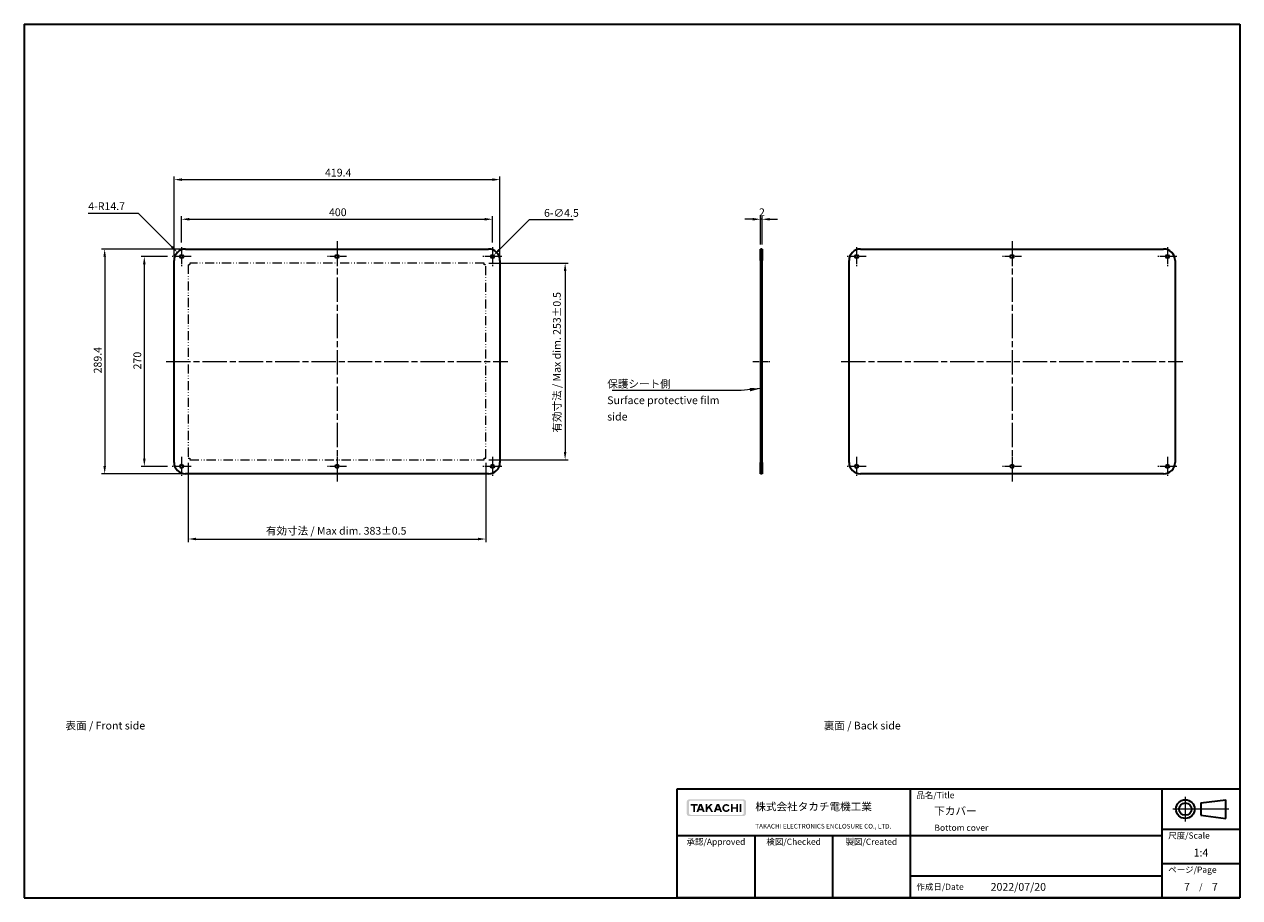
# Model space of a CAD drawing. Units: millimetres. Extents: x 80 to 10892, y 44 to 1730.
# Drawn here: x 9328 to 10892, y 44 to 1168 of the extents above; entities that cross this region are included whole.
import ezdxf
from ezdxf.enums import TextEntityAlignment as Align

# ---------------------------------------------------------------- set-up
doc = ezdxf.new("R2010")
doc.units = ezdxf.units.MM
doc.header["$LTSCALE"] = 5.5
doc.linetypes.add('CHAIN', pattern=[0.35429999999999995, 0.2362, -0.0295, 0.0591, -0.0295])
doc.linetypes.add('DASH_DOUBLE_DOT', pattern=[0.43979999999999997, 0.24, -0.06, 0.0098, -0.06, 0.01, -0.06])
doc.layers.get('Defpoints').update_dxf_attribs({"lineweight": 25})
for name, color, linetype, lineweight in [('Border (ISO)', 7, 'Continuous', 35), ('Center Mark (ISO)', 131, 'Continuous', 18), ('Centerline (ISO)', 131, 'Continuous', 18), ('Dimension (ISO)', 7, 'Continuous', 18), ('Dimension (ISO) @ 1', 7, 'Continuous', 18), ('Hatch (ISO)', 1, 'Continuous', 18), ('Sketch Geometry (ISO)', 7, 'Continuous', 18), ('Symbol (ISO)', 7, 'Continuous', 18), ('Title (ISO)', 7, 'Continuous', 35), ('Visible (ISO)', 7, 'Continuous', 35), ('Visible Narrow (ISO)', 7, 'Continuous', 25)]:
    doc.layers.add(name, color=color, linetype=linetype, lineweight=lineweight)
doc.styles.add('Note Text (TK)', font='MS PGothic.ttf')
doc.styles.add('文字スタイル67', font='arial.ttf')
doc.dimstyles.new('Default - Method 1b (TK)', dxfattribs={"dimscale": 5.5, "dimtxt": 2.5, "dimasz": 2.5, "dimexe": 1, "dimexo": 1.499999999999999, "dimgap": 1, "dimtad": 1, "dimrnd": 1e-08, "dimdsep": 46, "dimtxsty": 'Note Text (TK)', "dimcen": 0.09, "dimdle": 5, "dimclrd": 100, "dimclre": 100, "dimclrt": 7, "dimadec": 1, "dimazin": 1, "dimtfac": 1, "dimtmove": 0, "dimatfit": 3, "dimfxl": 1, "dimtolj": 1, "dimlwd": -1, "dimlwe": -1, "dimarcsym": 0})
doc.dimstyles.new('Default - Method 1b (TK)$7', dxfattribs={"dimscale": 5.5, "dimtxt": 2.5, "dimasz": 2.5, "dimexe": 1, "dimexo": 1.499999999999999, "dimgap": 1, "dimtad": 1, "dimrnd": 1e-08, "dimdsep": 46, "dimtxsty": 'Note Text (TK)', "dimcen": 0.09, "dimdle": 5, "dimclrd": 100, "dimclre": 100, "dimclrt": 7, "dimadec": 1, "dimazin": 1, "dimtfac": 1, "dimtmove": 0, "dimatfit": 3, "dimfxl": 1, "dimtolj": 1, "dimlwd": -1, "dimlwe": -1, "dimarcsym": 0})

# ---------------------------------------------------------------- blocks, each defined once
blk = doc.blocks.new('図面枠 tk図枠')
at = {"layer": 'Border (ISO)'}
for p, q in [((14.49999999999999, 289), (405.4999999999999, 289)), ((14.49999999999999, 289), (14.50000000000001, 8.000000000000007)), ((405.4999999999999, 289), (405.4999999999999, 8.000000000000007)), ((14.50000000000001, 8.000000000000007), (405.4999999999999, 8.000000000000007))]:
    blk.add_line(p, q, dxfattribs=at)
blk = doc.blocks.new('表題欄 tk表題欄')
at = {"layer": 'Hatch (ISO)'}
h = blk.add_hatch(color=256, dxfattribs=at)
edge = h.paths.add_edge_path(flags=0)
edge.add_arc((95.57537688673352, 236.2990653650367), 0.5958259999999996, 269.9999999999897, 360)
edge.add_line((96.17120288673351, 236.2990653650368), (96.17120288673348, 239.7107813650365))
edge.add_arc((95.5753768867335, 239.7107813650366), 0.5958259999999996, 0, 90.0000000000068)
edge.add_line((95.57537688673342, 240.3066073650366), (79.13710888673356, 240.3066073650366))
edge.add_arc((79.13710888673353, 239.7107813650366), 0.5958259999999996, 89.99999999999744, 180)
edge.add_line((78.54128288673353, 239.7107813650365), (78.54128288673331, 236.2990653650368))
edge.add_arc((79.13710888673332, 236.2990653650365), 0.5958259999999996, 180, 270.0000000000231)
edge.add_line((79.13710888673356, 235.7032393650365), (95.57537688673342, 235.7032393650367))
edge = h.paths.add_edge_path()
edge.add_line((77.83935088673357, 239.9556413650366), (77.83935088673357, 236.0542053650368))
edge.add_arc((78.54128288673346, 236.0542053650367), 0.7019319999998935, 180, 270.0000000000087)
edge.add_line((78.54128288673357, 235.3522733650368), (96.17120288673352, 235.3522733650368))
edge.add_arc((96.17120288673351, 236.0542053650367), 0.7019319999998921, 270, 360)
edge.add_line((96.8731348867334, 236.0542053650368), (96.87313488673352, 239.9556413650366))
edge.add_arc((96.1712028867336, 239.9556413650367), 0.7019319999998921, 0, 90.00000000000873)
edge.add_line((96.17120288673348, 240.6575733650367), (78.54128288673357, 240.6575733650366))
edge.add_arc((78.54128288673357, 239.9556413650366), 0.7019319999999984, 90, 180)
for points in [[(79.07181288673355, 239.1476033650369), (79.07181288673355, 238.6578833650367), (79.92066088673353, 238.6578833650367), (79.92066088673353, 236.6581933650368), (80.50832488673353, 236.6581933650368), (80.50832488673353, 238.6578833650367), (81.35717288673355, 238.6578833650367), (81.35717288673355, 239.1476033650369)], [(85.68407849525303, 236.6581933650368), (84.9434673993943, 237.8918698287545), (84.41792288673358, 237.3246628822781), (84.41792288673358, 236.6581933650368), (83.89555488673355, 236.6581933650368), (83.89555488673355, 239.1476033650369), (84.41792288673358, 239.1476033650369), (84.41792288673358, 238.0993979968839), (85.38913556809511, 239.1476033650369), (86.10696490847272, 239.1476033650369), (85.31925422435492, 238.2974470774499), (86.30334488673353, 236.6581933650368)], [(92.09142939614459, 239.1476033650369), (92.09142939614459, 236.6581933650368), (92.60971639614465, 236.6581933650368), (92.60971639614465, 237.6580383650368), (93.76872039614462, 237.6580383650368), (93.76872039614462, 236.6581933650368), (94.28700739614459, 236.6581933650368), (94.28700739614459, 239.1476033650369), (93.76872039614462, 239.1476033650369), (93.76872039614462, 238.1477583650367), (92.60971639614465, 238.1477583650367), (92.60971639614465, 239.1476033650369)], [(94.84202339614467, 239.1476033650369), (94.84202339614467, 236.6581933650368), (95.36439139614473, 236.6581933650368), (95.36439139614473, 239.1476033650369)]]:
    blk.add_hatch(color=256, dxfattribs=at).paths.add_polyline_path(points)
h = blk.add_hatch(color=256, dxfattribs=at)
h.paths.add_polyline_path([(82.59020695886475, 237.7110913650368), (81.95242681460243, 237.7110913650368), (82.27131688673356, 238.5794973650367)], flags=0)
h.paths.add_polyline_path([(82.77903014574996, 237.1968853650368), (81.76360362771717, 237.1968853650368), (81.56578886050404, 236.6581933650368), (80.94907288673355, 236.6581933650368), (81.86321688673357, 239.1476033650369), (82.67941688673353, 239.1476033650369), (83.59356088673351, 236.6581933650368), (82.97684491296302, 236.6581933650368)])
h = blk.add_hatch(color=256, dxfattribs=at)
h.paths.add_polyline_path([(87.52707281460246, 237.7110913650368), (88.16485295886469, 237.7110913650368), (87.84596288673359, 238.5794973650367)], flags=0)
h.paths.add_polyline_path([(87.14043486050403, 236.6581933650368), (87.3382496277172, 237.1968853650368), (88.35367614574989, 237.1968853650368), (88.551490912963, 236.6581933650368), (89.16820688673343, 236.6581933650368), (88.25406288673352, 239.1476033650369), (87.43786288673356, 239.1476033650369), (86.52371888673358, 236.6581933650368)])
h = blk.add_hatch(color=256, dxfattribs=at)
edge = h.paths.add_edge_path()
edge.add_arc((90.52309888673334, 237.9028983650369), 1.273272000000011, 38.55054079078439, 336.5820184016556)
edge.add_line((91.69149139614446, 237.3968543650369), (91.17255542714857, 237.6216113977801))
edge.add_ellipse((90.52309888673352, 237.9028983650369), major_axis=(0, -0.7998759999999119), ratio=0.8673469387756529, start_angle=128.5505407907963, end_angle=426.582018401653, ccw=False)
edge.add_line((91.09381514418376, 238.3576891122095), (91.51887237036831, 238.6964075050431))
at = {"layer": 'Title (ISO)'}
for p, q in [((74.70882392282105, 244.052739026017), (255.7088239228211, 244.052739026017)), ((74.70882392282105, 209.052739026017), (74.70882392282105, 244.052739026017)), ((149.7088239228211, 244.052739026017), (149.7088239228211, 209.052739026017)), ((230.7088239228211, 244.052739026017), (230.7088239228211, 209.052739026017)), ((255.7088239228211, 244.052739026017), (255.7088239228211, 209.052739026017)), ((243.2088239228211, 239.552739026017), (251.2088239228211, 240.5527390260171)), ((243.2088239228211, 239.552739026017), (243.2088239228211, 235.552739026017)), ((251.2088239228211, 234.552739026017), (251.2088239228211, 240.5527390260171)), ((243.2088239228211, 235.552739026017), (251.2088239228211, 234.552739026017)), ((230.7088239228211, 231.052739026017), (255.7088239228211, 231.052739026017)), ((74.70882392282105, 229.052739026017), (230.7088239228211, 229.052739026017)), ((99.70882392282108, 229.052739026017), (99.70882392282108, 209.052739026017)), ((124.708823922821, 229.052739026017), (124.708823922821, 209.052739026017)), ((230.7088239228211, 220.052739026017), (255.7088239228211, 220.052739026017)), ((149.7088239228211, 216.052739026017), (230.7088239228211, 216.052739026017)), ((255.7088239228211, 209.052739026017), (74.70882392282105, 209.052739026017))]:
    blk.add_line(p, q, dxfattribs=at)
at = {"layer": 'Title (ISO)', "color": 4, "linetype": 'CHAIN', "lineweight": 18, "ltscale": 8.889559745788574}
blk.add_line((238.2088239228211, 241.552739026017), (238.2088239228211, 233.552739026017), dxfattribs=at)
at = {"layer": 'Title (ISO)', "color": 4, "linetype": 'CHAIN', "lineweight": 18, "ltscale": 20.00163269042969}
blk.add_line((252.2088239228211, 237.552739026017), (234.2088239228211, 237.552739026017), dxfattribs=at)
at = {"layer": 'Title (ISO)'}
for radius in [3, 2]:
    blk.add_circle((238.2088239228211, 237.552739026017), radius, dxfattribs=at)
at = {"layer": 'Title (ISO)', "color": 1, "char_height": 2.000000029802322, "line_spacing_factor": 1.5, "style": 'Note Text (TK)'}
for s, insert, attachment_point in [('\\fＭＳ Ｐゴシック|b0|i0;{\\H2.0000;品名/Title}', (151.708823922821, 242.052739026017), 4), ('\\fＭＳ Ｐゴシック|b0|i0;{\\H2.0000;承認/Approved}', (87.20882392282108, 227.052739026017), 5), ('\\fＭＳ Ｐゴシック|b0|i0;{\\H2.0000;検図/Checked}', (112.208823922821, 227.052739026017), 5), ('\\fＭＳ Ｐゴシック|b0|i0;{\\H2.0000;製図/Created}', (137.2088239228211, 227.052739026017), 5), ('\\fＭＳ Ｐゴシック|b0|i0;{\\H2.0000;尺度/Scale}', (232.7088239228211, 229.052739026017), 4), ('\\fＭＳ Ｐゴシック|b0|i0;{\\H2.0000;ページ/Page}', (232.7088239228211, 218.052739026017), 4), ('\\fＭＳ Ｐゴシック|b0|i0;{\\H2.0000;作成日/Date}', (151.708823922821, 212.552739026017), 4)]:
    blk.add_mtext(s, dxfattribs=dict(at, insert=insert, attachment_point=attachment_point))
at = {"layer": 'Title (ISO)', "color": 7, "line_spacing_factor": 1.5, "style": 'Note Text (TK)'}
for s, insert, char_height, attachment_point in [('株式会社タカチ電機工業', (99.87313488673345, 238.052739026017), 2.5, 4), ('\\fArial|b0|i0;{\\H1.4986;TAKACHI ELECTRONICS ENCLOSURE CO., LTD.}', (99.87313488673342, 232.052739026017), 1.49859994649887, 4), ('\\fＭＳ Ｐゴシック|b0|i0;{\\H2.0000;/}', (243.2088239228211, 212.5527390260171), 2.000000029802322, 5)]:
    blk.add_mtext(s, dxfattribs=dict(at, insert=insert, char_height=char_height, attachment_point=attachment_point))
at = {"layer": 'Title (ISO)', "color": 7}
for tag, p, height, style in [('<品名>_001', (157.4957557410029, 235.6535912987443), 2.5, 'Note Text (TK)'), ('<Title>_001', (157.7088239228211, 230.5520568828656), 2.000000029802322, '文字スタイル67'), ('作成日_001', (175.6108125591847, 211.2814322078352), 2.5, 'Note Text (TK)'), ('<ページ_No.>_001', (237.9488807410029, 211.3027390260171), 2.5, 'Note Text (TK)'), ('<総ページ数>_001', (246.7926307410029, 211.3027390260171), 2.5, 'Note Text (TK)')]:
    blk.add_attdef(tag, p, '', height=height, dxfattribs=dict(at, style=style))
at = {"layer": 'Title (ISO)', "color": 7, "style": 'Note Text (TK)'}
blk.add_attdef('<尺度>', text='', height=2.5, dxfattribs=at).set_placement((243.2088239228211, 223.5527390260171), align=Align.MIDDLE_CENTER)
blk = doc.blocks.new('*D81')
at = {"layer": 'Defpoints', "color": 0}
for p in [(9930.68099065703, 917.1117332111826), (9530.68099065703, 881.3617332111826), (9930.68099065703, 881.3617332111826)]:
    blk.add_point(p, dxfattribs=at)
at = {"layer": 'Dimension (ISO)', "color": 100}
for p, q in [((9530.68099065703, 887.3617332111825), (9530.68099065703, 921.1117332111825)), ((9540.68099065703, 917.1117332111826), (9920.680990657032, 917.1117332111826)), ((9930.68099065703, 887.3617332111825), (9930.68099065703, 921.1117332111825))]:
    blk.add_line(p, q, dxfattribs=at)
for points in [[(9540.68099065703, 918.7783998778492), (9540.68099065703, 915.445066544516), (9530.68099065703, 917.1117332111826)], [(9920.680990657032, 918.7783998778492), (9920.680990657032, 915.445066544516), (9930.68099065703, 917.1117332111826)]]:
    blk.add_solid(points, dxfattribs=at)
at = {"layer": 'Dimension (ISO)', "color": 7, "insert": (9720.283263384303, 926.1117332111826), "char_height": 10, "attachment_point": 4, "style": 'Note Text (TK)'}
blk.add_mtext('\\A1;400', dxfattribs=at)
blk = doc.blocks.new('*D82')
at = {"layer": 'Defpoints', "color": 0}
for p in [(9940.380990657033, 968.1117332111826), (9520.98099065703, 864.1117332111825), (9940.380990657033, 864.1117332111825)]:
    blk.add_point(p, dxfattribs=at)
at = {"layer": 'Dimension (ISO)', "color": 100}
for p, q in [((9520.98099065703, 870.1117332111826), (9520.98099065703, 972.1117332111825)), ((9940.380990657033, 870.1117332111826), (9940.380990657033, 972.1117332111825)), ((9530.98099065703, 968.1117332111826), (9930.380990657033, 968.1117332111826))]:
    blk.add_line(p, q, dxfattribs=at)
for points in [[(9530.98099065703, 969.7783998778492), (9530.98099065703, 966.4450665445158), (9520.98099065703, 968.1117332111826)], [(9930.380990657033, 969.7783998778492), (9930.380990657033, 966.4450665445158), (9940.380990657033, 968.1117332111826)]]:
    blk.add_solid(points, dxfattribs=at)
at = {"layer": 'Dimension (ISO)', "color": 7, "insert": (9715.14121792976, 977.1117332111826), "char_height": 10, "attachment_point": 4, "style": 'Note Text (TK)'}
blk.add_mtext('\\A1;419.4', dxfattribs=at)
blk = doc.blocks.new('*D83')
at = {"layer": 'Defpoints', "color": 0}
for p in [(9525.286520973586, 874.5062028946248), (9535.680990657032, 864.1117332111825)]:
    blk.add_point(p, dxfattribs=at)
at = {"layer": 'Dimension (ISO)', "color": 100}
for p, q in [((9410.527842222418, 924.982201497566), (9474.810522370633, 924.982201497567)), ((9474.810522370633, 924.982201497567), (9518.215453161722, 881.5772707064889))]:
    blk.add_line(p, q, dxfattribs=at)
blk.add_solid([(9519.3939644637, 882.7557820084667), (9517.036941859744, 880.3987594045111), (9525.286520973586, 874.5062028946248)], dxfattribs=at)
at = {"layer": 'Dimension (ISO)', "color": 7, "insert": (9410.527842222416, 933.962201497567), "char_height": 10, "attachment_point": 4, "style": 'Note Text (TK)'}
blk.add_mtext('\\A1;\\fＭＳ Ｐゴシック|b0|i0;{\\H9.9600;4-R14.7}', dxfattribs=at)
blk = doc.blocks.new('*D84')
at = {"layer": 'Defpoints', "color": 0}
for p in [(9518.430990657034, 869.1117332111829), (9482.680990657032, 599.1117332111837), (9518.430990657034, 599.1117332111837)]:
    blk.add_point(p, dxfattribs=at)
at = {"layer": 'Dimension (ISO)', "color": 100}
for p, q in [((9512.430990657034, 869.1117332111829), (9478.680990657032, 869.1117332111829)), ((9482.680990657032, 859.111733211183), (9482.680990657032, 609.1117332111837)), ((9512.430990657034, 599.1117332111837), (9478.680990657032, 599.1117332111837))]:
    blk.add_line(p, q, dxfattribs=at)
for points in [[(9481.014323990366, 859.111733211183), (9484.347657323699, 859.111733211183), (9482.680990657032, 869.1117332111829)], [(9481.014323990366, 609.1117332111837), (9484.347657323699, 609.1117332111837), (9482.680990657032, 599.1117332111837)]]:
    blk.add_solid(points, dxfattribs=at)
at = {"layer": 'Dimension (ISO)', "color": 7, "insert": (9473.68099065703, 723.8276423020916), "char_height": 10, "attachment_point": 4, "rotation": 90, "style": 'Note Text (TK)'}
blk.add_mtext('\\A1;270', dxfattribs=at)
blk = doc.blocks.new('*D85')
at = {"layer": 'Defpoints', "color": 0}
for p in [(9535.680990657034, 878.8117332111838), (9431.680990657032, 589.4117332111838), (9535.680990657034, 589.4117332111838)]:
    blk.add_point(p, dxfattribs=at)
at = {"layer": 'Dimension (ISO)', "color": 100}
for p, q in [((9529.680990657034, 878.8117332111838), (9427.680990657032, 878.8117332111837)), ((9431.680990657032, 868.8117332111837), (9431.680990657032, 599.4117332111837)), ((9529.680990657034, 589.4117332111838), (9427.680990657032, 589.4117332111838))]:
    blk.add_line(p, q, dxfattribs=at)
for points in [[(9430.014323990366, 868.8117332111837), (9433.347657323699, 868.8117332111837), (9431.680990657032, 878.8117332111837)], [(9430.014323990366, 599.4117332111837), (9433.347657323699, 599.4117332111837), (9431.680990657032, 589.4117332111838)]]:
    blk.add_solid(points, dxfattribs=at)
at = {"layer": 'Dimension (ISO)', "color": 7, "insert": (9422.68099065703, 718.6855968475462), "char_height": 10, "attachment_point": 4, "rotation": 90, "style": 'Note Text (TK)'}
blk.add_mtext('\\A1;289.4', dxfattribs=at)
blk = doc.blocks.new('*D86')
at = {"layer": 'Defpoints', "color": 0}
for p in [(9539.18099065703, 609.6117332111835), (9922.180990657032, 609.6117332111835), (9922.180990657032, 505.6117332111835)]:
    blk.add_point(p, dxfattribs=at)
at = {"layer": 'Dimension (ISO)', "color": 100}
for p, q in [((9539.18099065703, 603.6117332111834), (9539.18099065703, 501.6117332111835)), ((9922.180990657032, 603.6117332111834), (9922.180990657032, 501.6117332111835)), ((9549.18099065703, 505.6117332111835), (9912.18099065703, 505.6117332111835))]:
    blk.add_line(p, q, dxfattribs=at)
for points in [[(9549.18099065703, 507.2783998778502), (9549.18099065703, 503.9450665445168), (9539.18099065703, 505.6117332111835)], [(9912.18099065703, 507.2783998778502), (9912.18099065703, 503.9450665445168), (9922.180990657032, 505.6117332111835)]]:
    blk.add_solid(points, dxfattribs=at)
at = {"layer": 'Dimension (ISO)', "color": 7, "insert": (9639.11689974794, 516.1762786657289), "char_height": 10, "attachment_point": 4, "style": 'Note Text (TK)'}
blk.add_mtext('\\A1;\\fＭＳ Ｐゴシック|b0|i0;{\\H9.9600;有効寸法 / Max dim. 383±0.5}', dxfattribs=at)
blk = doc.blocks.new('*D87')
at = {"layer": 'Defpoints', "color": 0}
for p in [(9920.180990657034, 860.611733211183), (9920.180990657034, 607.6117332111837), (10024.18099065703, 607.6117332111838)]:
    blk.add_point(p, dxfattribs=at)
at = {"layer": 'Dimension (ISO)', "color": 100}
for p, q in [((9926.180990657034, 860.611733211183), (10028.18099065703, 860.6117332111832)), ((10024.18099065703, 850.6117332111832), (10024.18099065703, 617.6117332111838)), ((9926.180990657034, 607.6117332111837), (10028.18099065703, 607.6117332111838))]:
    blk.add_line(p, q, dxfattribs=at)
for points in [[(10022.51432399036, 850.6117332111832), (10025.8476573237, 850.6117332111832), (10024.18099065703, 860.6117332111832)], [(10022.51432399036, 617.6117332111838), (10025.8476573237, 617.6117332111838), (10024.18099065703, 607.6117332111838)]]:
    blk.add_solid(points, dxfattribs=at)
at = {"layer": 'Dimension (ISO)', "color": 7, "insert": (10013.61644520248, 642.5476423020916), "char_height": 10, "attachment_point": 4, "rotation": 90, "style": 'Note Text (TK)'}
blk.add_mtext('\\A1;\\fＭＳ Ｐゴシック|b0|i0;{\\H9.9600;有効寸法 / Max dim. 253±0.5}', dxfattribs=at)
blk = doc.blocks.new('*D88')
at = {"layer": 'Defpoints', "color": 0}
for p in [(9929.09000039936, 867.5207429535131), (9932.271980914698, 870.7027234688521)]:
    blk.add_point(p, dxfattribs=at)
at = {"layer": 'Dimension (ISO)', "color": 100}
for p, q in [((9977.81956204649, 916.2503046006449), (9939.343048726565, 877.7737912807179)), ((10034.70060771961, 916.250304600644), (9977.81956204649, 916.2503046006449)), ((9930.32099065703, 869.1117332111826), (9931.040990657031, 869.1117332111826)), ((9930.68099065703, 868.751733211182), (9930.68099065703, 869.4717332111832))]:
    blk.add_line(p, q, dxfattribs=at)
blk.add_solid([(9938.164537424587, 878.9523025826957), (9940.521560028543, 876.5952799787401), (9932.271980914698, 870.7027234688521)], dxfattribs=at)
at = {"layer": 'Dimension (ISO)', "color": 7, "insert": (9997.067653174163, 925.230304600644), "char_height": 10, "attachment_point": 4, "style": 'Note Text (TK)'}
blk.add_mtext('\\A1;\\fＭＳ Ｐゴシック|b0|i0;{\\H9.9600;6-∅4.5}', dxfattribs=at)
blk = doc.blocks.new('*D89')
at = {"layer": 'Defpoints', "color": 0}
for p in [(10275.54545738359, 917.1117332111826), (10275.54545738359, 878.8117332111832), (10277.54545738359, 878.8117332111832)]:
    blk.add_point(p, dxfattribs=at)
at = {"layer": 'Dimension (ISO)', "color": 100}
for p, q in [((10265.54545738359, 917.1117332111826), (10255.54545738359, 917.1117332111826)), ((10275.54545738359, 884.8117332111833), (10275.54545738359, 921.1117332111825)), ((10277.54545738359, 917.1117332111826), (10275.54545738359, 917.1117332111826)), ((10277.54545738359, 884.8117332111833), (10277.54545738359, 921.1117332111825)), ((10287.54545738359, 917.1117332111826), (10297.54545738359, 917.1117332111826))]:
    blk.add_line(p, q, dxfattribs=at)
for points in [[(10265.54545738359, 918.7783998778492), (10265.54545738359, 915.445066544516), (10275.54545738359, 917.1117332111826)], [(10287.54545738359, 918.7783998778492), (10287.54545738359, 915.445066544516), (10277.54545738359, 917.1117332111826)]]:
    blk.add_solid(points, dxfattribs=at)
at = {"layer": 'Dimension (ISO)', "color": 7, "insert": (10273.64773011086, 926.1117332111826), "char_height": 10, "attachment_point": 4, "style": 'Note Text (TK)'}
blk.add_mtext('\\A1;2', dxfattribs=at)

msp = doc.modelspace()

# ---------------------------------------------------------------- linework, layer by layer
at = {"layer": 'Center Mark (ISO)', "linetype": 'CHAIN', "ltscale": 6.806045532226562}
for p, q in [((9530.68099065703, 881.3617332111826), (9530.68099065703, 856.8617332111825)), ((9730.68099065703, 881.3617332111826), (9730.68099065703, 856.8617332111825)), ((9930.68099065703, 881.3617332111826), (9930.68099065703, 856.8617332111825)), ((10399.31819016485, 881.3617332111826), (10399.31819016485, 856.8617332111825)), ((10599.31819016485, 881.3617332111826), (10599.31819016485, 856.8617332111825)), ((10799.31819016485, 881.3617332111826), (10799.31819016485, 856.8617332111825)), ((9542.930990657032, 869.1117332111826), (9518.43099065703, 869.1117332111826)), ((9742.93099065703, 869.1117332111826), (9718.43099065703, 869.1117332111826)), ((9942.930990657032, 869.1117332111826), (9918.43099065703, 869.1117332111826)), ((10411.56819016485, 869.1117332111826), (10387.06819016486, 869.1117332111826)), ((10611.56819016485, 869.1117332111826), (10587.06819016485, 869.1117332111826)), ((10811.56819016485, 869.1117332111826), (10787.06819016485, 869.1117332111826)), ((9530.68099065703, 611.3617332111835), (9530.68099065703, 586.8617332111835)), ((9730.68099065703, 611.3617332111835), (9730.68099065703, 586.8617332111835)), ((9930.68099065703, 611.3617332111835), (9930.68099065703, 586.8617332111835)), ((10399.31819016485, 611.3617332111835), (10399.31819016485, 586.8617332111835)), ((10599.31819016485, 611.3617332111835), (10599.31819016485, 586.8617332111835)), ((10799.31819016485, 611.3617332111835), (10799.31819016485, 586.8617332111835)), ((9542.930990657032, 599.1117332111834), (9518.43099065703, 599.1117332111834)), ((9742.93099065703, 599.1117332111834), (9718.43099065703, 599.1117332111834)), ((9942.930990657032, 599.1117332111834), (9918.43099065703, 599.1117332111834)), ((10411.56819016485, 599.1117332111834), (10387.06819016486, 599.1117332111834)), ((10611.56819016485, 599.1117332111834), (10587.06819016485, 599.1117332111834)), ((10811.56819016485, 599.1117332111834), (10787.06819016485, 599.1117332111834))]:
    msp.add_line(p, q, dxfattribs=at)
at = {"layer": 'Centerline (ISO)', "linetype": 'CHAIN', "ltscale": 23.99096870422363}
for p, q in [((9730.68099065703, 888.8117332111832), (9730.68099065703, 579.4117332111836)), ((10599.31819016485, 888.8117332111832), (10599.31819016485, 579.4117332111836)), ((9510.98099065703, 734.1117332111825), (9950.380990657031, 734.1117332111825)), ((10379.61819016486, 734.1117332111825), (10819.01819016485, 734.1117332111825))]:
    msp.add_line(p, q, dxfattribs=at)
at = {"layer": 'Centerline (ISO)', "linetype": 'CHAIN', "ltscale": 6.111540794372558}
msp.add_line((10265.54545738359, 734.1117332111825), (10287.54545738359, 734.1117332111825), dxfattribs=at)
at = {"layer": 'Sketch Geometry (ISO)', "color": 4, "linetype": 'DASH_DOUBLE_DOT', "lineweight": 18, "ltscale": 0.4474907219409943}
for p, q in [((9541.18099065703, 860.6117332111825), (9541.18099065703, 858.6117332111825)), ((9920.18099065703, 858.6117332111825), (9920.18099065703, 860.6117332111825)), ((9541.18099065703, 858.6117332111825), (9539.18099065703, 858.6117332111825)), ((9922.180990657032, 858.6117332111825), (9920.18099065703, 858.6117332111825)), ((9539.18099065703, 609.6117332111835), (9541.18099065703, 609.6117332111835)), ((9541.18099065703, 609.6117332111835), (9541.18099065703, 607.6117332111834)), ((9920.18099065703, 607.6117332111834), (9920.18099065703, 609.6117332111835)), ((9920.18099065703, 609.6117332111835), (9922.180990657032, 609.6117332111835))]:
    msp.add_line(p, q, dxfattribs=at)
at = {"layer": 'Sketch Geometry (ISO)', "color": 4, "linetype": 'DASH_DOUBLE_DOT', "lineweight": 18, "ltscale": 8.976617813110352}
for p, q in [((9920.18099065703, 860.6117332111825), (9541.18099065703, 860.6117332111825)), ((9541.18099065703, 607.6117332111834), (9920.18099065703, 607.6117332111834))]:
    msp.add_line(p, q, dxfattribs=at)
at = {"layer": 'Sketch Geometry (ISO)', "color": 4, "linetype": 'DASH_DOUBLE_DOT', "lineweight": 18, "ltscale": 8.84635066986084}
for p, q in [((9539.18099065703, 858.6117332111825), (9539.18099065703, 609.6117332111835)), ((9922.180990657032, 609.6117332111835), (9922.180990657032, 858.6117332111825))]:
    msp.add_line(p, q, dxfattribs=at)
at = {"layer": 'Visible (ISO)'}
for p, q in [((9535.68099065703, 878.8117332111832), (9925.68099065703, 878.8117332111832)), ((10277.54545738359, 878.8117332111832), (10275.54545738359, 878.8117332111832)), ((10275.54545738359, 864.1117332111825), (10275.54545738359, 878.8117332111832)), ((10277.54545738359, 878.8117332111832), (10277.54545738359, 864.1117332111825)), ((10404.31819016485, 878.8117332111832), (10794.31819016485, 878.8117332111832)), ((9520.98099065703, 604.1117332111834), (9520.98099065703, 864.1117332111825)), ((9940.380990657033, 864.1117332111825), (9940.380990657033, 604.1117332111834)), ((10275.54545738359, 864.1117332111825), (10275.54545738359, 604.1117332111834)), ((10277.54545738359, 604.1117332111834), (10277.54545738359, 864.1117332111825)), ((10389.61819016485, 604.1117332111834), (10389.61819016485, 864.1117332111825)), ((10809.01819016486, 864.1117332111825), (10809.01819016486, 604.1117332111834)), ((10275.54545738359, 589.4117332111837), (10275.54545738359, 604.1117332111834)), ((10277.54545738359, 604.1117332111834), (10277.54545738359, 589.4117332111837)), ((9925.68099065703, 589.4117332111837), (9535.68099065703, 589.4117332111837)), ((10277.54545738359, 589.4117332111837), (10275.54545738359, 589.4117332111837)), ((10794.31819016485, 589.4117332111837), (10404.31819016485, 589.4117332111837))]:
    msp.add_line(p, q, dxfattribs=at)
for centre in [(9530.68099065703, 869.1117332111826), (9730.68099065703, 869.1117332111826), (9930.68099065703, 869.1117332111826), (10399.31819016485, 869.1117332111826), (10599.31819016485, 869.1117332111826), (10799.31819016485, 869.1117332111826), (9530.68099065703, 599.1117332111834), (9730.68099065703, 599.1117332111834), (9930.68099065703, 599.1117332111834), (10399.31819016485, 599.1117332111834), (10599.31819016485, 599.1117332111834), (10799.31819016485, 599.1117332111834)]:
    msp.add_circle(centre, 2.249999999999997, dxfattribs=at)
for centre, radius, start, end in [((9535.68099065703, 864.1117332111825), 14.69999999999997, 90, 180), ((9925.68099065703, 864.1117332111825), 14.69999999999993, 0, 90), ((10404.31819016485, 864.1117332111825), 14.69999999999993, 90, 180), ((10794.31819016485, 864.1117332111825), 14.69999999999997, 0, 90), ((9535.68099065703, 604.1117332111834), 14.69999999999997, 180, 270), ((9925.68099065703, 604.1117332111834), 14.69999999999998, 270, 0), ((10404.31819016485, 604.1117332111834), 14.69999999999998, 180, 270), ((10794.31819016485, 604.1117332111834), 14.69999999999997, 270, 0)]:
    msp.add_arc(centre, radius, start, end, dxfattribs=at)
at = {"layer": 'Visible Narrow (ISO)'}
for p, q in [((10277.54545738359, 864.1117332111825), (10275.54545738359, 864.1117332111825)), ((10277.54545738359, 604.1117332111834), (10275.54545738359, 604.1117332111834))]:
    msp.add_line(p, q, dxfattribs=at)

# ---------------------------------------------------------------- block references
at = {"xscale": 4, "yscale": 4, "zscale": 4}
msp.add_blockref('図面枠 tk図枠', (9270.25, 12.00000000000004), dxfattribs=at)
ref = msp.add_blockref('表題欄 tk表題欄', (9869.414704308718, -792.2109561040679), dxfattribs=dict(xscale=4, yscale=4, zscale=4))
ref.add_attrib('<品名>_001', '下カバー', (10499.17045454545, 150.6875), dxfattribs={"layer": 'Title (ISO)', "color": 7, "height": 10, "style": 'Note Text (TK)'})
ref.add_attrib('<尺度>_001', '1:4', (10832.96022727272, 97.00000000000004), dxfattribs={"layer": 'Title (ISO)', "color": 7, "height": 10, "style": 'Note Text (TK)'})
ref.add_attrib('作成日_001', '2022/07/20', (10571.77272727273, 52.91477272727277), dxfattribs={"layer": 'Title (ISO)', "color": 7, "height": 10, "style": 'Note Text (TK)'})
ref.add_attrib('<Title>_001', 'Bottom cover', (10499.43144609967, 130.0654842524217), dxfattribs={"layer": 'Title (ISO)', "color": 7, "height": 8.00000011920929, "style": '文字スタイル67'})
ref.add_attrib('<ページ_No.>_001', '7', (10820.58522727272, 53.00000000000004), dxfattribs={"layer": 'Title (ISO)', "color": 7, "height": 10, "style": 'Note Text (TK)'})
ref.add_attrib('<総ページ数>_001', '7', (10856.58522727272, 53.00000000000004), dxfattribs={"layer": 'Title (ISO)', "color": 7, "height": 10, "style": 'Note Text (TK)'})

# ---------------------------------------------------------------- texts
at = {"layer": 'Symbol (ISO)', "color": 7, "char_height": 10, "style": 'Note Text (TK)'}
for s, insert, width, attachment_point, line_spacing_factor in [('\\fＭＳ Ｐゴシック|b0|i0;保護シート側\\P\\fＭＳ Ｐゴシック|b0|i0;Surface protective film side', (10078.34319161196, 710.2876665957701), 172.3976707458496, 1, 1.265217423439025), ('\\fＭＳ Ｐゴシック|b0|i0;裏面 / Back side', (10356.93182099614, 265.4734526678581), 107.1345043182373, 4, 1.5)]:
    msp.add_mtext(s, dxfattribs=dict(at, insert=insert, width=width, attachment_point=attachment_point, line_spacing_factor=line_spacing_factor))
at = {"layer": 'Symbol (ISO)', "color": 7, "insert": (9381.221498583094, 265.4734526678581), "char_height": 10, "attachment_point": 4, "line_spacing_factor": 1.5, "style": 'Note Text (TK)'}
msp.add_mtext('\\fＭＳ Ｐゴシック|b0|i0;表面 / Front side', dxfattribs=at)

# ---------------------------------------------------------------- dimensions: what is measured, and where the dimension line sits
at = {"layer": 'Dimension (ISO) @ 1', "color": 100}
dim = msp.add_linear_dim(base=(9940.380990657033, 968.1117332111826), p1=(9520.98099065703, 864.1117332111825), p2=(9940.380990657033, 864.1117332111825), dimstyle='Default - Method 1b (TK)', override={"dimscale": 1, "dimtxt": 10, "dimasz": 10, "dimexe": 4, "dimexo": 5.999999999999999, "dimgap": 4, "dimdec": 2, "dimcen": 0.36, "dimtol": 0, "dimlim": 0, "dimtp": 0, "dimtm": 0, "dimtdec": 2, "dimtix": 0, "dimtofl": 0, "dimtmove": 0, "dimatfit": 1}, dxfattribs=at)
dim.commit()
dim.dimension.update_dxf_attribs({"geometry": '*D82', "text_midpoint": (9730.68099065703, 968.1117332111826), "dimtype": 128})
dim = msp.add_radius_dim(center=(9535.680990657032, 864.1117332111825), mpoint=(9525.286520973586, 874.5062028946248), text='\\fＭＳ Ｐゴシック|b0|i0;{\\H9.9600;4-<>}', dimstyle='Default - Method 1b (TK)', override={"dimscale": 1, "dimtxt": 10, "dimasz": 10, "dimexe": 4, "dimexo": 5.999999999999999, "dimgap": 4, "dimtih": 1, "dimtoh": 1, "dimdec": 2, "dimlfac": 0.9999999999999575, "dimcen": 0, "dimtol": 0, "dimlim": 0, "dimtp": 0, "dimtm": 0, "dimtdec": 2, "dimtix": 0, "dimtofl": 0, "dimtmove": 0, "dimatfit": 3}, dxfattribs=at)
dim.commit()
dim.dimension.update_dxf_attribs({"geometry": '*D83', "text_midpoint": (9433.928183131507, 924.982201497567), "dimtype": 132})
for base, p1, p2, angle, override, picture, middle in [((9930.68099065703, 917.1117332111826), (9530.68099065703, 881.3617332111826), (9930.68099065703, 881.3617332111826), 180, {"dimscale": 1, "dimtxt": 10, "dimasz": 10, "dimexe": 4, "dimexo": 5.999999999999999, "dimgap": 4, "dimdec": 2, "dimcen": 0.36, "dimtol": 0, "dimlim": 0, "dimtp": 0, "dimtm": 0, "dimtdec": 2, "dimtix": 0, "dimtofl": 0, "dimtmove": 0, "dimatfit": 1}, '*D81', (9730.68099065703, 917.1117332111826)), ((10275.54545738359, 917.1117332111826), (10277.54545738359, 878.8117332111832), (10275.54545738359, 878.8117332111832), 180, {"dimscale": 1, "dimtxt": 10, "dimasz": 10, "dimexe": 4, "dimexo": 5.999999999999999, "dimgap": 4, "dimdec": 2, "dimcen": 0.36, "dimtol": 0, "dimlim": 0, "dimtp": 0, "dimtm": 0, "dimtdec": 2, "dimtix": 0, "dimtofl": 1, "dimtmove": 0, "dimatfit": 1}, '*D89', (10276.54545738359, 917.1117332111826)), ((9431.680990657032, 589.4117332111838), (9535.68099065703, 878.8117332111832), (9535.68099065703, 589.4117332111837), 270, {"dimscale": 1, "dimtxt": 10, "dimasz": 10, "dimexe": 4, "dimexo": 5.999999999999999, "dimgap": 4, "dimdec": 2, "dimcen": 0.36, "dimtol": 0, "dimlim": 0, "dimtp": 0, "dimtm": 0, "dimtdec": 2, "dimtix": 0, "dimtofl": 0, "dimtmove": 0, "dimatfit": 1}, '*D85', (9431.680990657032, 734.1117332111825)), ((9482.680990657032, 599.1117332111837), (9518.43099065703, 869.1117332111826), (9518.43099065703, 599.1117332111834), 90, {"dimscale": 1, "dimtxt": 10, "dimasz": 10, "dimexe": 4, "dimexo": 5.999999999999999, "dimgap": 4, "dimdec": 2, "dimcen": 0.36, "dimtol": 0, "dimlim": 0, "dimtp": 0, "dimtm": 0, "dimtdec": 2, "dimtix": 0, "dimtofl": 0, "dimtmove": 0, "dimatfit": 1}, '*D84', (9482.68099065703, 734.1117332111825))]:
    dim = msp.add_linear_dim(base=base, p1=p1, p2=p2, angle=angle, dimstyle='Default - Method 1b (TK)', override=override, dxfattribs=at)
    dim.commit()
    dim.dimension.update_dxf_attribs({"geometry": picture, "text_midpoint": middle, "dimtype": 128})
dim = msp.add_diameter_dim_2p(p1=(9929.09000039936, 867.5207429535131), p2=(9932.271980914698, 870.7027234688521), text='\\fＭＳ Ｐゴシック|b0|i0;{\\H9.9600;6-<>}', dimstyle='Default - Method 1b (TK)', override={"dimscale": 1, "dimtxt": 10, "dimasz": 10, "dimexe": 4, "dimexo": 5.999999999999999, "dimgap": 4, "dimtih": 1, "dimtoh": 1, "dimdec": 2, "dimlfac": 1.00000000000005, "dimcen": 0.36, "dimtol": 0, "dimlim": 0, "dimtp": 0, "dimtm": 0, "dimtdec": 2, "dimtix": 0, "dimtofl": 0, "dimtmove": 0, "dimatfit": 3}, dxfattribs=at)
dim.commit()
dim.dimension.update_dxf_attribs({"geometry": '*D88', "text_midpoint": (10015.88413044689, 916.250304600644), "dimtype": 131})
for base, p1, p2, angle, picture, middle in [((10024.18099065703, 607.6117332111838), (9920.18099065703, 860.6117332111825), (9920.18099065703, 607.6117332111834), 90, '*D87', (10024.18099065703, 734.1117332111825)), ((9922.180990657032, 505.6117332111835), (9539.18099065703, 609.6117332111835), (9922.180990657032, 609.6117332111835), 180, '*D86', (9730.68099065703, 505.6117332111835))]:
    dim = msp.add_linear_dim(base=base, p1=p1, p2=p2, angle=angle, text='\\fＭＳ Ｐゴシック|b0|i0;{\\H9.9600;有効寸法 / Max dim. <>}', dimstyle='Default - Method 1b (TK)', override={"dimscale": 1, "dimtxt": 10, "dimasz": 10, "dimexe": 4, "dimexo": 5.999999999999999, "dimgap": 4, "dimdec": 2, "dimcen": 0.36, "dimtol": 1, "dimlim": 0, "dimtp": 0.5, "dimtm": 0.5, "dimtdec": 2, "dimtix": 0, "dimtofl": 0, "dimtmove": 0, "dimatfit": 1}, dxfattribs=at)
    dim.commit()
    dim.dimension.update_dxf_attribs({"geometry": picture, "text_midpoint": middle, "dimtype": 128})

# ---------------------------------------------------------------- leaders
at = {"layer": 'Symbol (ISO)', "color": 100, "annotation_type": 0, "has_hookline": 1, "hookline_direction": 1, "text_width": 165.9659090909091}
msp.add_leader([(10275.54545738359, 699.1765553522036), (10250.74086235781, 696.8607590071834)], dimstyle='Default - Method 1b (TK)$7', override={"dimgap": 0, "dimtad": 1}, dxfattribs=at)

doc.saveas('drawing.dxf')
